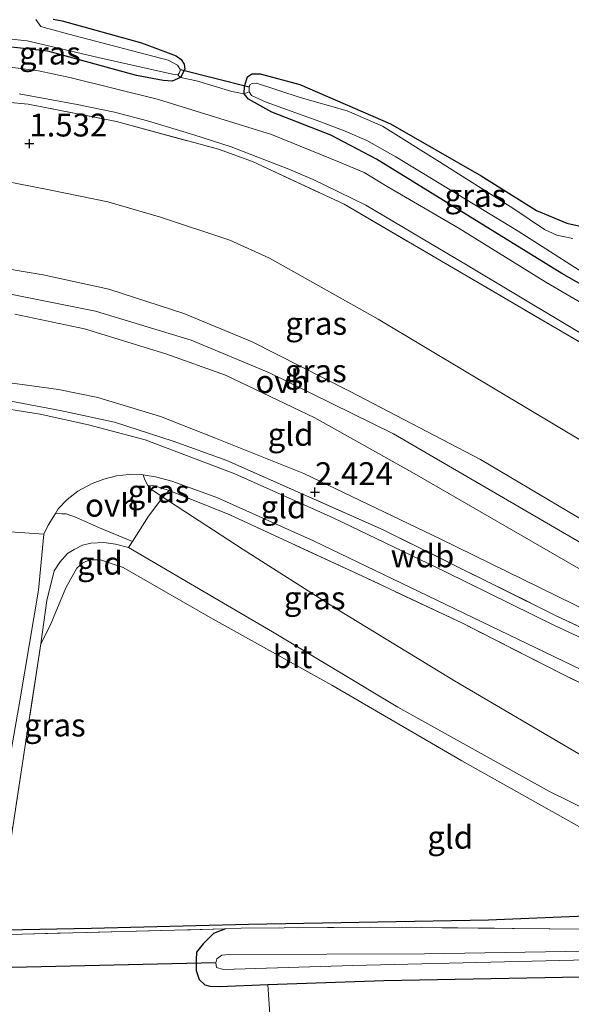
# Model space of a CAD drawing. Units: metres. Extents: x 89991 to 100007, y 406248 to 412500.
# Drawn here: x 93957 to 94018, y 410384 to 410492 of the extents above; entities that cross this region are included whole.
import ezdxf
from ezdxf.enums import TextEntityAlignment as Align

# ---------------------------------------------------------------- set-up
doc = ezdxf.new("R2010")
doc.units = ezdxf.units.M
doc.linetypes.add('IE-TERREINAFSCHEIDING', pattern=[10, 8, -2])
doc.layers.get('0').update_dxf_attribs({"lineweight": 25})
for name, color, linetype, lineweight in [('B-ME-GR-BOMENRIJ-L-B1', 10, 'Continuous', 25), ('B-ME-GW-HOOGTEPUNT-S-B1', 10, 'Continuous', 25), ('B-ME-GW-INSTEEKWATERGANG-L-B1', 10, 'Continuous', 25), ('B-ME-GW-KRUINLIJN-L-B1', 93, 'Continuous', 18), ('B-ME-GW-TEENLIJN-L-B1', 93, 'Continuous', 18), ('B-ME-IE-GRASLAND-GV-B6', 93, 'Continuous', 18), ('B-ME-IE-GRONDWERKLIJN-GROND_INGERICHT-GV-B6', 253, 'Continuous', 18), ('B-ME-IE-TERREINAFSCHEIDING-DOORGANG-L-B1', 8, 'IE-TERREINAFSCHEIDING-KUNSTMATIG-OPEN', 18), ('B-ME-IE-TERREINAFSCHEIDING-RASTERHEKWERK-L-B1', 8, 'IE-TERREINAFSCHEIDING', 18), ('B-ME-KW-DUIKER-L-B1', 10, 'Continuous', 25), ('B-ME-OG-WATER-GV-B6', 153, 'Continuous', 18), ('B-ME-VH-VERH_SOORT-BITUMEN-GV-B6', 8, 'IE-TERREINAFSCHEIDING-NATUURLIJK-HOUTWAL', 18), ('B-ME-VH-VERH_SOORT-HALF_VERHARDING-GV-B6', 8, 'IE-TERREINAFSCHEIDING-NATUURLIJK-HOUTWAL', 18), ('B-ME-VH-VERH_SOORT-ONVERHARD-GV-B6', 8, 'Continuous', 18)]:
    doc.layers.add(name, color=color, linetype=linetype, lineweight=lineweight)
doc.styles.add('NLCS-ISO', font='NLCS-ISO.TTF')
doc.linetypes.add('IE-TERREINAFSCHEIDING-KUNSTMATIG-OPEN', pattern='A,7,-1.5,[67,NLCS.SHX,S=0.75,R=0,X=0,Y=0],-1.5', length=10)
doc.linetypes.add('IE-TERREINAFSCHEIDING-NATUURLIJK-HOUTWAL', pattern='A,7,-1.5,[67,NLCS.SHX,S=0.75,R=45,X=0,Y=0],-1.5,7,-1.5,[70,NLCS.SHX,S=0.75,R=0,X=0,Y=0],-1.5', length=20)

# ---------------------------------------------------------------- blocks, each defined once
blk = doc.blocks.new('hoogtepunt')
for p, q in [((-0.5, 0), (0.5, 0)), ((0, 0.5), (0, -0.5))]:
    blk.add_line(p, q)

msp = doc.modelspace()

# ---------------------------------------------------------------- linework, layer by layer
at = {"layer": 'B-ME-GR-BOMENRIJ-L-B1'}
msp.add_polyline3d([(94156.707, 410397.157, -0.135), (94059.689, 410395.073, -0.047), (94042.001, 410394.926, -0.077), (94031.641, 410394.358, -0.222), (94008.651, 410393.415, -0.397), (93982.413, 410392.95, -0.222), (93965.231, 410392.488, -0.135), (93955.784, 410392.324, -0.193)], dxfattribs=at)
at = {"layer": 'B-ME-GW-INSTEEKWATERGANG-L-B1'}
for points in [[(93961.052, 410492.036, 0.8), (93962.018, 410491.847, 0.828), (93970.705, 410489.433, 0.745), (93974.488, 410488.031, 0.723), (93975.06, 410487.626, 0.789), (93975.369, 410487.099, 0.789), (93975.451, 410486.546, 0.789), (93974.972, 410485.653, 0.877), (93974.054, 410485.257, 0.833), (93973.084, 410485.317, 0.833), (93970.151, 410485.853, 0.855), (93960.443, 410488.522, 0.921), (93953.08, 410489.345, 0.965)], [(94038.07, 410452.055, 0.775), (94016.681, 410464.2, 0.722), (93996.43, 410476.703, 0.775), (93991.411, 410479.331, 0.669), (93984.951, 410481.845, 0.563), (93982.426, 410483.276, 0.537), (93981.937, 410483.873, 0.458), (93981.96, 410484.689, 0.405), (93982.3, 410485.729, 0.484), (93982.776, 410486.065, 0.511), (93983.67, 410486.04, 0.616), (93988.029, 410484.868, 0.695), (93997.938, 410480.586, 0.458), (94007.846, 410474.866, 0.616), (94013.92, 410471.08, 0.616), (94017.224, 410469.705, 0.616), (94020.006, 410469.083, 0.59)], [(93979.894, 410392.452, -0.298), (93978.585, 410391.958, -0.41), (93977.458, 410390.827, -0.523), (93976.735, 410389.918, -0.568), (93976.678, 410389.056, -0.546), (93976.678, 410387.894, -0.501), (93977.016, 410386.922, -0.501), (93977.631, 410386.34, -0.478), (93978.191, 410386.192, -0.433), (93979.253, 410386.162, -0.433), (93984.518, 410386.355, -0.532), (93997.201, 410386.82, -0.771), (94022.614, 410387.269, -0.704), (94050.291, 410387.92, -0.794), (94078.697, 410388.517, -0.749), (94101.062, 410389.184, -0.861), (94127.212, 410389.878, -0.861), (94152.237, 410390.669, -0.771), (94160.217, 410391.076, -0.658), (94161.093, 410391.516, -0.636), (94161.642, 410392.165, -0.591), (94161.763, 410392.925, -0.613), (94161.893, 410393.984, -0.523)]]:
    msp.add_polyline3d(points, dxfattribs=at)
at = {"layer": 'B-ME-GW-KRUINLIJN-L-B1'}
for points in [[(93953.834, 410465.084, 4.979), (93959.955, 410464.033, 4.979), (93967.139, 410462.471, 4.94), (93975.34, 410459.803, 4.979), (93982.822, 410456.73, 4.979), (93993.47, 410451.329, 5.017), (94007.772, 410443.842, 4.979), (94023.635, 410434.411, 4.94), (94036.114, 410427.598, 4.979), (94041.79, 410424.831, 4.979), (94047.309, 410422.494, 4.998), (94052.53, 410420.675, 4.979), (94058.78, 410419.167, 4.883), (94064.14, 410418.252, 4.575), (94070.751, 410417.499, 4.555), (94078.99, 410417.183, 4.517), (94091.836, 410417.389, 4.421), (94106.786, 410417.82, 4.478), (94126.616, 410418.425, 4.517), (94144.142, 410418.755, 4.555), (94165.244, 410419.24, 4.421), (94179.723, 410419.664, 4.436)], [(94179.688, 410415.432, 4.688), (94167.559, 410415.191, 4.754), (94110.077, 410413.61, 4.529), (94080.315, 410412.739, 4.455), (94070.183, 410412.748, 4.455), (94064.636, 410413.289, 4.38), (94051.026, 410418.903, 5.129), (94040.897, 410422.987, 5.091), (94025.911, 410430.566, 5.166), (93998.277, 410446.651, 5.129), (93984.697, 410453.31, 5.129), (93976.152, 410456.91, 5.091), (93965.667, 410460.067, 5.129), (93951.594, 410462.886, 5.166), (93940.874, 410463.572, 5.166), (93934.925, 410463.519, 5.091), (93928.62, 410462.539, 5.091), (93918.698, 410460.23, 5.091), (93910.29, 410456.941, 5.129), (93900.517, 410452.094, 5.166), (93875.288, 410438.099, 5.203), (93851.281, 410424.51, 5.054), (93830.527, 410414.959, 5.054)], [(93956.833, 410459.753, 5.043), (93964.475, 410458.144, 5.066), (93973.378, 410455.411, 5.066), (93979.91, 410453.051, 5.043), (93989.677, 410448.389, 5.136), (94000.527, 410442.302, 5.182), (94018.3, 410432.042, 5.112), (94035.882, 410422.262, 5.159), (94044.308, 410418.284, 5.182), (94051.421, 410416.01, 5.136), (94057.168, 410414.76, 4.881), (94061.397, 410413.961, 4.743), (94064.235, 410413.269, 4.443)], [(93971.416, 410440.987, 2.011), (93972.131, 410440.967, 2.067), (93973.741, 410440.453, 2.123)], [(94161.893, 410393.984, -0.523), (94161.851, 410394.995, -0.452), (94161.73, 410395.625, -0.358), (94161.127, 410396.478, -0.239), (94160.14, 410397.307, -0.074), (94158.798, 410397.867, -0.003), (94151.565, 410398.244, 0.257), (94128.461, 410397.674, 0.21), (94105.221, 410397.212, 0.115), (94082.172, 410396.118, 0.021), (94062.207, 410395.703, 0.139), (94045.255, 410395.935, 0.068), (94041.676, 410396.21, 0.115), (94038.388, 410396.964, 0.186), (94035.455, 410397.916, 0.257), (94028.474, 410401.038, 0.376), (94015.353, 410407.5, 0.47), (93998.758, 410416.741, 0.541), (93985.024, 410424.962, 0.707), (93978.618, 410428.729, 1.085), (93969.282, 410434.189, 1.445)]]:
    msp.add_polyline3d(points, dxfattribs=at)
at = {"layer": 'B-ME-GW-TEENLIJN-L-B1'}
for points in [[(94179.781, 410426.628, 1.995), (94164.786, 410426.141, 1.995), (94144.947, 410425.223, 1.995), (94121.965, 410424.395, 2.091), (94099.582, 410423.719, 2.111), (94078.203, 410422.449, 2.38), (94073.078, 410422.649, 2.534), (94067.485, 410423.345, 2.515), (94060.047, 410424.914, 2.476), (94054.763, 410426.508, 2.496), (94047.758, 410429.426, 2.438), (94040.827, 410432.908, 2.342), (94031.042, 410438.767, 2.245), (94019.106, 410445.734, 2.207), (94006.589, 410453.2, 2.034), (93996.582, 410459.207, 1.995), (93984.723, 410465.86, 1.995), (93980.356, 410467.825, 2.014), (93972.774, 410470.363, 2.072), (93967.039, 410472.026, 2.072), (93960.613, 410473.34, 2.091), (93953.481, 410474.731, 2.13)], [(94045.848, 410414.976, 4.073), (94033.908, 410419.767, 3.819), (94021.605, 410426.201, 3.288), (94003.387, 410435.147, 2.849), (93988.452, 410442.301, 2.364), (93978.799, 410446.178, 2.294), (93972.776, 410448.524, 2.133), (93965.93, 410450.62, 2.063), (93961.635, 410451.489, 2.063), (93955.232, 410452.383, 2.04)], [(94109.315, 410400.982, 0.106), (94087.023, 410400.779, 0.158), (94067.296, 410400.581, 0.194), (94051.236, 410399.917, 0.229), (94046.963, 410400.037, 0.211), (94043.577, 410400.34, 0.229), (94040.614, 410400.941, 0.194), (94037.58, 410401.804, 0.229), (94032.968, 410403.695, 0.334), (94027.04, 410406.687, 0.458), (94018.116, 410411.887, 0.546), (94004.934, 410419.591, 0.651), (93992.144, 410427.413, 0.757), (93981.833, 410434, 1.267), (93973.053, 410439.715, 1.672), (93971.68, 410440.634, 1.848), (93971.416, 410440.987, 2.011)], [(93959.707, 410423.665, 0.771), (93960.725, 410425.648, 0.771), (93962.445, 410429.798, 0.791), (93963.613, 410431.951, 0.87), (93964.299, 410432.515, 0.851), (93965.067, 410432.844, 0.851), (93966.234, 410432.869, 0.89), (93968.717, 410432.012, 0.851), (93978.214, 410426.556, 0.514), (93991.533, 410419.127, 0.435), (94005.761, 410410.856, 0.257), (94023.671, 410400.791, 0.078), (94035.159, 410395.658, -0.139), (94038.802, 410394.564, -0.258), (94042.251, 410393.83, -0.408), (94047.287, 410393.572, -0.487), (94067.987, 410393.765, -0.501)]]:
    msp.add_polyline3d(points, dxfattribs=at)
at = {"layer": 'B-ME-IE-GRASLAND-GV-B6'}
for points in [[(93974.972, 410485.653, 0.877), (93974.664, 410485.949, 0.023), (93974.833, 410486.109, 0.023), (93974.968, 410486.477, 0.023), (93974.651, 410486.982, 0.023), (93973.635, 410487.547, 0.023), (93963.302, 410490.233, 0.023), (93960.064, 410491.108, 0.023), (93959.696, 410491.243, 0.023), (93959.139, 410492.002, 0.023)], [(93961.052, 410492.036, 0.8), (93962.018, 410491.847, 0.828), (93970.705, 410489.433, 0.745), (93974.488, 410488.031, 0.723), (93975.06, 410487.626, 0.789), (93975.369, 410487.099, 0.789), (93975.451, 410486.546, 0.789), (93974.972, 410485.653, 0.877)], [(93974.972, 410485.653, 0.877), (93974.054, 410485.257, 0.833), (93973.084, 410485.317, 0.833), (93970.151, 410485.853, 0.855), (93960.443, 410488.522, 0.921), (93953.08, 410489.345, 0.965), (93950.136, 410489.46, 0.921), (93948.074, 410489.874, 0.987), (93947.314, 410490.478, 0.965), (93946.4, 410491.379, 0.899), (93947.294, 410490.847, 0.023), (93948.651, 410490.644, 0.023), (93958.206, 410489.674, 0.023), (93965.961, 410487.845, 0.023), (93974.087, 410486.006, 0.023), (93974.664, 410485.949, 0.023), (93974.972, 410485.653, 0.877)], [(93953.08, 410489.345, 0.965), (93960.443, 410488.522, 0.921), (93970.151, 410485.853, 0.855), (93973.084, 410485.317, 0.833), (93974.054, 410485.257, 0.833), (93974.972, 410485.653, 0.877)], [(94116.479, 410431.053, 1.844), (94103.393, 410430.431, 1.826), (94095.899, 410430.054, 1.753), (94089.401, 410429.889, 1.808), (94084.943, 410430.067, 1.772), (94081.426, 410430.46, 1.717), (94077.894, 410431.254, 1.645), (94073.705, 410432.441, 1.608), (94068.6, 410434.348, 1.518), (94059.133, 410438.889, 1.409), (94040.749, 410448.492, 1.209), (94028.33, 410455.442, 1.191), (94014.92, 410463.248, 1.173), (94005.332, 410469.209, 1.209), (93997.575, 410473.73, 1.227), (93995.052, 410475.244, 1.263), (93992.359, 410476.388, 1.245), (93984.933, 410479.403, 1.209), (93972.561, 410483.251, 1.191), (93962.847, 410485.635, 1.209), (93959.447, 410486.372, 1.209), (93956.065, 410486.814, 1.227)], [(93974.972, 410485.653, 0.877), (93976.728, 410485.263, 0.959), (93980.583, 410484.106, 0.827), (93981.937, 410483.873, 0.458), (93982.426, 410483.276, 0.537), (93984.951, 410481.845, 0.563), (93991.411, 410479.331, 0.669), (93996.43, 410476.703, 0.775), (94016.681, 410464.2, 0.722), (94038.07, 410452.055, 0.775), (94062.288, 410439.597, 0.907), (94075.928, 410433.927, 0.986), (94080.29, 410432.833, 1.012), (94083.93, 410432.342, 1.012), (94087.853, 410432.232, 1.039), (94093.495, 410432.423, 1.039), (94132.769, 410434.275, 1.012)], [(93982.482, 410484.061, 0.023), (93981.937, 410483.873, 0.458), (93981.96, 410484.689, 0.405), (93982.3, 410485.729, 0.484), (93982.776, 410486.065, 0.511), (93983.67, 410486.04, 0.616), (93988.029, 410484.868, 0.695), (93997.938, 410480.586, 0.458), (94007.846, 410474.866, 0.616), (94013.92, 410471.08, 0.616), (94017.224, 410469.705, 0.616), (94020.006, 410469.083, 0.59)], [(94017.891, 410468.016, 0.023), (94016.153, 410468.393, 0.023), (94014.785, 410469.015, 0.023), (94011.423, 410471.259, 0.023), (94003.295, 410476.407, 0.023), (93997.064, 410480.336, 0.023), (93993.211, 410482.011, 0.023), (93988.077, 410483.467, 0.023), (93983.274, 410485.023, 0.023), (93982.8, 410485, 0.023), (93982.54, 410484.825, 0.023), (93982.496, 410484.571, 0.023), (93982.482, 410484.061, 0.023)], [(94125.256, 410427.869, 1.989), (94107.503, 410427.138, 1.938), (94089.859, 410426.292, 2.039), (94082.562, 410426.459, 2.09), (94076.554, 410427.448, 1.989), (94069.951, 410429.756, 1.938), (94062.591, 410432.98, 1.736), (94047.9, 410440.471, 1.508), (94025.152, 410452.881, 1.432), (94003.968, 410465.285, 1.382), (93992.863, 410471.781, 1.407), (93982.861, 410476.457, 1.458), (93979.136, 410477.791, 1.508), (93967.971, 410480.824, 1.356), (93958.302, 410482.735, 1.432), (93945.296, 410483.919, 1.382)], [(93957.307, 410483.862, 1.288), (93963.651, 410482.691, 1.288), (93967.738, 410481.84, 1.249), (93971.367, 410480.888, 1.249), (93976.427, 410479.385, 1.288), (93980.5, 410478.052, 1.288), (93986.808, 410475.607, 1.23), (93989.498, 410474.483, 1.249), (93992.266, 410473.13, 1.23), (93995.258, 410471.657, 1.23), (94006.438, 410465.022, 1.23), (94021.964, 410455.715, 1.326), (94037.009, 410447.412, 1.346), (94052.389, 410438.959, 1.442), (94063.488, 410433.461, 1.596), (94070.413, 410430.744, 1.654), (94074.455, 410429.355, 1.731), (94079.495, 410428.164, 1.711), (94083.733, 410427.649, 1.731), (94087.045, 410427.499, 1.808), (94091.775, 410427.366, 1.788), (94106.504, 410428.03, 1.788), (94121.685, 410428.624, 1.808)], [(94132.769, 410434.275, 1.012), (94093.495, 410432.423, 1.039), (94087.853, 410432.232, 1.039), (94083.93, 410432.342, 1.012), (94080.29, 410432.833, 1.012), (94075.928, 410433.927, 0.986), (94062.288, 410439.597, 0.907), (94038.07, 410452.055, 0.775), (94016.681, 410464.2, 0.722), (93996.43, 410476.703, 0.775), (93991.411, 410479.331, 0.669), (93984.951, 410481.845, 0.563), (93982.426, 410483.276, 0.537), (93981.937, 410483.873, 0.458), (93982.482, 410484.061, 0.023)], [(93982.482, 410484.061, 0.023), (93982.727, 410483.69, 0.023), (93984.346, 410482.952, 0.023), (93990.226, 410480.819, 0.023), (93993.002, 410479.757, 0.023), (93995.343, 410478.744, 0.023), (93998.537, 410476.978, 0.023), (94011.901, 410468.84, 0.023), (94026.866, 410459.273, 0.023), (94048.189, 410447.742, 0.023), (94061.953, 410440.832, 0.023), (94076.305, 410435.4, 0.023), (94082.42, 410433.844, 0.023), (94085.579, 410433.427, 0.023), (94089.664, 410433.567, 0.023), (94099.301, 410434.135, 0.023), (94119.954, 410435.049, 0.023)], [(94125.849, 410413.765, 4.56), (94105.721, 410413.1, 4.526), (94091.769, 410412.463, 4.475), (94077.852, 410412.15, 4.407), (94064.696, 410412.118, 4.355), (94054.565, 410412.528, 4.202), (94048.71, 410413.219, 4.049), (94044.888, 410413.904, 3.997), (94041.128, 410414.989, 3.929), (94036.477, 410416.55, 3.827), (94030.494, 410418.927, 3.639), (94024.47, 410421.682, 3.605), (94015.871, 410425.664, 3.162), (94003.959, 410431.522, 2.872), (93991.673, 410437.44, 2.497), (93980.913, 410442.261, 2.361), (93971.101, 410445.976, 2.19), (93964.896, 410447.631, 2.088), (93959.607, 410448.809, 2.088), (93953.633, 410449.755, 2.02)], [(93956.406, 410450.221, 2.099), (93961.794, 410449.208, 2.12), (93967.759, 410447.932, 2.162), (93974.163, 410445.845, 2.225), (93980.044, 410443.741, 2.392), (93997.126, 410436.152, 2.705), (94016.003, 410426.76, 3.207), (94029.123, 410420.544, 3.771), (94035.758, 410417.896, 3.938), (94041.49, 410415.981, 4.001), (94045.848, 410414.976, 4.073), (94049.836, 410414.082, 4.212), (94058.553, 410413.191, 4.373), (94062.597, 410413.077, 4.396), (94064.235, 410413.269, 4.443)], [(94027.168, 410415.301, 3.619), (94016.981, 410420.213, 3.376), (94005.742, 410425.953, 2.964), (93994.791, 410431.106, 2.609), (93980.384, 410437.761, 2.198), (93973.741, 410440.453, 2.123), (93972.131, 410440.967, 2.067), (93971.416, 410440.987, 2.011), (93971.065, 410441.602, 2.033), (93970.892, 410442.147, 2.049), (93972.247, 410441.939, 2.098), (93974.032, 410441.476, 2.131), (93978.937, 410439.662, 2.247), (93989.52, 410434.94, 2.446), (94004.011, 410427.981, 2.872), (94021.721, 410419.425, 3.384)], [(93973.053, 410439.715, 1.672), (93971.68, 410440.634, 1.848), (93971.416, 410440.987, 2.011), (93972.131, 410440.967, 2.067), (93973.741, 410440.453, 2.123), (93973.053, 410439.715, 1.672)], [(93954.345, 410400.091, -0.025), (93957.382, 410417.409, 0.591), (93959.452, 410429.539, 1.13), (93960.021, 410435.674, 1.438), (93960.485, 410436.657, 1.554), (93961.291, 410437.929, 1.637), (93962.001, 410437.886, 1.668), (93962.447, 410437.874, 1.668), (93963.471, 410437.54, 1.636), (93966.115, 410436.361, 1.493), (93969.714, 410434.875, 1.477), (93969.282, 410434.189, 1.445), (93967.86, 410434.56, 1.445), (93966.571, 410434.734, 1.332), (93965.165, 410434.691, 1.276), (93964.251, 410434.468, 1.258), (93963.329, 410433.999, 1.202), (93962.628, 410433.55, 1.22), (93961.775, 410432.61, 1.145), (93961.142, 410431.637, 1.164), (93960.363, 410428.41, 1.033), (93959.707, 410423.665, 0.771), (93958.127, 410413.466, 0.435), (93954.793, 410391.807, -0.22)], [(94127.212, 410389.878, -0.861), (94101.062, 410389.184, -0.861), (94078.697, 410388.517, -0.749), (94050.291, 410387.92, -0.794), (94022.614, 410387.269, -0.704), (93997.201, 410386.82, -0.771), (93984.518, 410386.355, -0.532), (93979.253, 410386.162, -0.433), (93978.191, 410386.192, -0.433), (93977.631, 410386.34, -0.478), (93977.016, 410386.922, -0.501), (93976.678, 410387.894, -0.501), (93976.678, 410389.056, -0.546), (93976.735, 410389.918, -0.568), (93977.458, 410390.827, -0.523), (93978.585, 410391.958, -0.41), (93979.894, 410392.452, -0.298), (93981.623, 410392.537, -0.23), (93995.771, 410392.638, -0.388), (94019.306, 410392.442, -0.456), (94042.436, 410393.154, -0.388), (94067.987, 410393.765, -0.501), (94093.107, 410394.421, -0.298), (94121.281, 410395.025, -0.433)], [(93978.831, 410388.734, -2.04), (93978.915, 410388.245, -2.04), (93979.686, 410388.029, -2.04), (93993.838, 410388.458, -2.04), (94040.565, 410389.576, -2.04), (94084.078, 410390.444, -2.04), (94116.854, 410391.37, -2.04), (94158.47, 410392.194, -2.04), (94159.443, 410392.216, -2.04), (94159.599, 410392.6, -2.04), (94159.558, 410392.844, -2.04), (94158.785, 410393.012, -2.04), (94140.997, 410392.879, -2.04), (94100.49, 410391.781, -2.04), (94054.587, 410390.592, -2.04), (94001.648, 410389.745, -2.04), (93980.315, 410389.664, -2.04), (93979.487, 410389.59, -2.04), (93978.94, 410389.168, -2.04), (93978.831, 410388.734, -2.04)]]:
    msp.add_polyline3d(points, dxfattribs=at)
at = {"layer": 'B-ME-IE-GRONDWERKLIJN-GROND_INGERICHT-GV-B6'}
for points in [[(93974.972, 410485.653, 0.877), (93975.451, 410486.546, 0.789), (93975.369, 410487.099, 0.789), (93975.06, 410487.626, 0.789), (93974.488, 410488.031, 0.723), (93970.705, 410489.433, 0.745), (93962.018, 410491.847, 0.828), (93961.052, 410492.036, 0.8)], [(94020.006, 410469.083, 0.59), (94017.224, 410469.705, 0.616), (94013.92, 410471.08, 0.616), (94007.846, 410474.866, 0.616), (93997.938, 410480.586, 0.458), (93988.029, 410484.868, 0.695), (93983.67, 410486.04, 0.616), (93982.776, 410486.065, 0.511), (93982.3, 410485.729, 0.484), (93981.96, 410484.689, 0.405), (93981.937, 410483.873, 0.458), (93980.583, 410484.106, 0.827), (93976.728, 410485.263, 0.959), (93974.972, 410485.653, 0.877)], [(93945.296, 410483.919, 1.382), (93958.302, 410482.735, 1.432), (93967.971, 410480.824, 1.356), (93979.136, 410477.791, 1.508), (93982.861, 410476.457, 1.458), (93992.863, 410471.781, 1.407), (94003.968, 410465.285, 1.382), (94025.152, 410452.881, 1.432), (94047.9, 410440.471, 1.508), (94062.591, 410432.98, 1.736), (94069.951, 410429.756, 1.938), (94076.554, 410427.448, 1.989), (94082.562, 410426.459, 2.09), (94089.859, 410426.292, 2.039), (94107.503, 410427.138, 1.938), (94125.256, 410427.869, 1.989)], [(93953.481, 410474.731, 2.13), (93960.613, 410473.34, 2.091), (93967.039, 410472.026, 2.072), (93972.774, 410470.363, 2.072), (93980.356, 410467.825, 2.014), (93984.723, 410465.86, 1.995), (93996.582, 410459.207, 1.995), (94006.589, 410453.2, 2.034), (94019.106, 410445.734, 2.207), (94031.042, 410438.767, 2.245), (94040.827, 410432.908, 2.342), (94047.758, 410429.426, 2.438), (94054.763, 410426.508, 2.496), (94060.047, 410424.914, 2.476), (94067.485, 410423.345, 2.515), (94073.078, 410422.649, 2.534), (94078.203, 410422.449, 2.38), (94099.582, 410423.719, 2.111), (94121.965, 410424.395, 2.091)], [(94121.965, 410424.395, 2.091), (94099.582, 410423.719, 2.111), (94078.203, 410422.449, 2.38), (94073.078, 410422.649, 2.534), (94067.485, 410423.345, 2.515), (94060.047, 410424.914, 2.476), (94054.763, 410426.508, 2.496), (94047.758, 410429.426, 2.438), (94040.827, 410432.908, 2.342), (94031.042, 410438.767, 2.245), (94019.106, 410445.734, 2.207), (94006.589, 410453.2, 2.034), (93996.582, 410459.207, 1.995), (93984.723, 410465.86, 1.995), (93980.356, 410467.825, 2.014), (93972.774, 410470.363, 2.072), (93967.039, 410472.026, 2.072), (93960.613, 410473.34, 2.091), (93953.481, 410474.731, 2.13)], [(94126.616, 410418.425, 4.517), (94106.786, 410417.82, 4.478), (94091.836, 410417.389, 4.421), (94078.99, 410417.183, 4.517), (94070.751, 410417.499, 4.555), (94064.14, 410418.252, 4.575), (94058.78, 410419.167, 4.883), (94052.53, 410420.675, 4.979), (94047.309, 410422.494, 4.998), (94041.79, 410424.831, 4.979), (94036.114, 410427.598, 4.979), (94023.635, 410434.411, 4.94), (94007.772, 410443.842, 4.979), (93993.47, 410451.329, 5.017), (93982.822, 410456.73, 4.979), (93975.34, 410459.803, 4.979), (93967.139, 410462.471, 4.94), (93959.955, 410464.033, 4.979), (93953.834, 410465.084, 4.979)], [(93953.834, 410465.084, 4.979), (93959.955, 410464.033, 4.979), (93967.139, 410462.471, 4.94), (93975.34, 410459.803, 4.979), (93982.822, 410456.73, 4.979), (93993.47, 410451.329, 5.017), (94007.772, 410443.842, 4.979), (94023.635, 410434.411, 4.94), (94036.114, 410427.598, 4.979), (94041.79, 410424.831, 4.979), (94047.309, 410422.494, 4.998), (94052.53, 410420.675, 4.979), (94058.78, 410419.167, 4.883), (94064.14, 410418.252, 4.575), (94070.751, 410417.499, 4.555), (94078.99, 410417.183, 4.517), (94091.836, 410417.389, 4.421), (94106.786, 410417.82, 4.478), (94126.616, 410418.425, 4.517)], [(93956.833, 410459.753, 5.043), (93964.475, 410458.144, 5.066), (93973.378, 410455.411, 5.066), (93979.91, 410453.051, 5.043), (93989.677, 410448.389, 5.136), (94000.527, 410442.302, 5.182), (94018.3, 410432.042, 5.112), (94035.882, 410422.262, 5.159), (94044.308, 410418.284, 5.182), (94051.421, 410416.01, 5.136), (94057.168, 410414.76, 4.881), (94061.397, 410413.961, 4.743), (94064.235, 410413.269, 4.443)], [(94064.235, 410413.269, 4.443), (94061.397, 410413.961, 4.743), (94057.168, 410414.76, 4.881), (94051.421, 410416.01, 5.136), (94044.308, 410418.284, 5.182), (94035.882, 410422.262, 5.159), (94018.3, 410432.042, 5.112), (94000.527, 410442.302, 5.182), (93989.677, 410448.389, 5.136), (93979.91, 410453.051, 5.043), (93973.378, 410455.411, 5.066), (93964.475, 410458.144, 5.066), (93956.833, 410459.753, 5.043)], [(94064.235, 410413.269, 4.443), (94062.597, 410413.077, 4.396), (94058.553, 410413.191, 4.373), (94049.836, 410414.082, 4.212), (94045.848, 410414.976, 4.073), (94033.908, 410419.767, 3.819), (94021.605, 410426.201, 3.288), (94003.387, 410435.147, 2.849), (93988.452, 410442.301, 2.364), (93978.799, 410446.178, 2.294), (93972.776, 410448.524, 2.133), (93965.93, 410450.62, 2.063), (93961.635, 410451.489, 2.063), (93955.232, 410452.383, 2.04)], [(93955.232, 410452.383, 2.04), (93961.635, 410451.489, 2.063), (93965.93, 410450.62, 2.063), (93972.776, 410448.524, 2.133), (93978.799, 410446.178, 2.294), (93988.452, 410442.301, 2.364), (94003.387, 410435.147, 2.849), (94021.605, 410426.201, 3.288), (94033.908, 410419.767, 3.819), (94045.848, 410414.976, 4.073), (94041.49, 410415.981, 4.001), (94035.758, 410417.896, 3.938), (94029.123, 410420.544, 3.771), (94016.003, 410426.76, 3.207), (93997.126, 410436.152, 2.705), (93980.044, 410443.741, 2.392), (93974.163, 410445.845, 2.225), (93967.759, 410447.932, 2.162), (93961.794, 410449.208, 2.12), (93956.406, 410450.221, 2.099)], [(94018.116, 410411.887, 0.546), (94004.934, 410419.591, 0.651), (93992.144, 410427.413, 0.757), (93981.833, 410434, 1.267), (93973.053, 410439.715, 1.672), (93973.741, 410440.453, 2.123), (93980.384, 410437.761, 2.198), (93994.791, 410431.106, 2.609), (94005.742, 410425.953, 2.964), (94016.981, 410420.213, 3.376), (94027.168, 410415.301, 3.619)], [(94028.474, 410401.038, 0.376), (94015.353, 410407.5, 0.47), (93998.758, 410416.741, 0.541), (93985.024, 410424.962, 0.707), (93978.618, 410428.729, 1.085), (93969.282, 410434.189, 1.445), (93969.714, 410434.875, 1.477), (93971.453, 410437.632, 1.606), (93973.053, 410439.715, 1.672), (93981.833, 410434, 1.267), (93992.144, 410427.413, 0.757), (94004.934, 410419.591, 0.651), (94018.116, 410411.887, 0.546)], [(94023.671, 410400.791, 0.078), (94005.761, 410410.856, 0.257), (93991.533, 410419.127, 0.435), (93978.214, 410426.556, 0.514), (93968.717, 410432.012, 0.851), (93966.234, 410432.869, 0.89), (93965.067, 410432.844, 0.851), (93964.299, 410432.515, 0.851), (93963.613, 410431.951, 0.87), (93962.445, 410429.798, 0.791), (93960.725, 410425.648, 0.771), (93959.707, 410423.665, 0.771), (93960.363, 410428.41, 1.033), (93961.142, 410431.637, 1.164), (93961.775, 410432.61, 1.145), (93962.628, 410433.55, 1.22), (93963.329, 410433.999, 1.202), (93964.251, 410434.468, 1.258), (93965.165, 410434.691, 1.276), (93966.571, 410434.734, 1.332), (93967.86, 410434.56, 1.445), (93969.282, 410434.189, 1.445), (93978.618, 410428.729, 1.085), (93985.024, 410424.962, 0.707), (93998.758, 410416.741, 0.541), (94015.353, 410407.5, 0.47), (94028.474, 410401.038, 0.376)], [(93954.793, 410391.807, -0.22), (93958.127, 410413.466, 0.435), (93959.707, 410423.665, 0.771), (93960.725, 410425.648, 0.771), (93962.445, 410429.798, 0.791), (93963.613, 410431.951, 0.87), (93964.299, 410432.515, 0.851), (93965.067, 410432.844, 0.851), (93966.234, 410432.869, 0.89), (93968.717, 410432.012, 0.851), (93978.214, 410426.556, 0.514), (93991.533, 410419.127, 0.435), (94005.761, 410410.856, 0.257), (94023.671, 410400.791, 0.078)], [(94019.306, 410392.442, -0.456), (93995.771, 410392.638, -0.388), (93981.623, 410392.537, -0.23), (93979.894, 410392.452, -0.298), (93954.793, 410391.807, -0.22)], [(93954.793, 410391.807, -0.22), (93979.894, 410392.452, -0.298), (93978.585, 410391.958, -0.41), (93977.458, 410390.827, -0.523), (93976.735, 410389.918, -0.568), (93976.678, 410389.056, -0.546), (93976.678, 410387.894, -0.501), (93977.016, 410386.922, -0.501), (93977.631, 410386.34, -0.478), (93978.191, 410386.192, -0.433)], [(94112.03, 410312.568, -0.759), (94077.576, 410311.551, -0.895), (94046.449, 410310.632, -0.964), (94012.456, 410309.629, -0.925), (93987.381, 410308.988, -0.9), (93987.032, 410324.269, -0.792), (93986.522, 410341.615, -0.724), (93985.77, 410360.928, -0.589), (93985.25, 410377.91, -0.656), (93985.042, 410378.779, -0.589), (93984.518, 410386.355, -0.532), (93997.201, 410386.82, -0.771), (94022.614, 410387.269, -0.704), (94050.291, 410387.92, -0.794), (94078.697, 410388.517, -0.749), (94101.062, 410389.184, -0.861), (94127.212, 410389.878, -0.861)], [(93978.191, 410386.192, -0.433), (93979.253, 410386.162, -0.433), (93984.518, 410386.355, -0.532), (93985.042, 410378.779, -0.589), (93984.654, 410377.959, -0.521), (93984.532, 410377.166, -0.408), (93984.499, 410375.972, -0.408), (93985.126, 410360.481, -0.228), (93985.635, 410338.386, -0.341), (93986.441, 410319.803, -0.408), (93986.196, 410308.98, -0.369), (93979.897, 410308.957, -0.442), (93980.083, 410296.738, -0.632), (93937.778, 410296.097, -0.632)]]:
    msp.add_polyline3d(points, dxfattribs=at)
at = {"layer": 'B-ME-IE-TERREINAFSCHEIDING-DOORGANG-L-B1'}
msp.add_line((93980.583, 410484.106, 0.827), (93976.728, 410485.263, 0.959), dxfattribs=at)
msp.add_polyline3d([(93971.453, 410437.632, 1.606), (93969.714, 410434.875, 1.477), (93969.282, 410434.189, 1.445)], dxfattribs=at)
at = {"layer": 'B-ME-IE-TERREINAFSCHEIDING-RASTERHEKWERK-L-B1'}
for p in [(93974.664, 410485.949, 0.023), (93976.728, 410485.263, 0.959)]:
    msp.add_line(p, (93974.972, 410485.653, 0.877), dxfattribs=at)
for points in [[(93945.296, 410483.919, 1.382), (93958.302, 410482.735, 1.432), (93967.971, 410480.824, 1.356), (93979.136, 410477.791, 1.508), (93982.861, 410476.457, 1.458), (93992.863, 410471.781, 1.407), (94003.968, 410465.285, 1.382), (94025.152, 410452.881, 1.432), (94047.9, 410440.471, 1.508), (94062.591, 410432.98, 1.736), (94069.951, 410429.756, 1.938), (94076.554, 410427.448, 1.989), (94082.562, 410426.459, 2.09), (94089.859, 410426.292, 2.039), (94107.503, 410427.138, 1.938), (94125.256, 410427.869, 1.989), (94149.418, 410428.68, 1.862), (94179.807, 410429.758, 1.767)], [(93982.482, 410484.061, 0.023), (93981.937, 410483.873, 0.458), (93980.583, 410484.106, 0.827)], [(93956.406, 410450.221, 2.099), (93961.794, 410449.208, 2.12), (93967.759, 410447.932, 2.162), (93974.163, 410445.845, 2.225), (93980.044, 410443.741, 2.392), (93997.126, 410436.152, 2.705), (94016.003, 410426.76, 3.207), (94029.123, 410420.544, 3.771), (94035.758, 410417.896, 3.938), (94041.49, 410415.981, 4.001), (94045.848, 410414.976, 4.073)], [(93971.453, 410437.632, 1.606), (93973.053, 410439.715, 1.672), (93973.741, 410440.453, 2.123)], [(94179.649, 410410.727, 4.559), (94176.303, 410410.647, 4.573), (94153.306, 410410.439, 4.554), (94133.158, 410409.738, 4.535), (94116.711, 410409.401, 4.535), (94101.775, 410408.994, 4.498), (94084.414, 410408.49, 4.386), (94068.184, 410408.037, 4.33), (94055.32, 410407.848, 4.124), (94049.11, 410408.325, 4.068), (94045.291, 410408.625, 4.012), (94041.678, 410409.36, 3.918), (94036.525, 410411.211, 3.843), (94027.168, 410415.301, 3.619), (94016.981, 410420.213, 3.376), (94005.742, 410425.953, 2.964), (93994.791, 410431.106, 2.609), (93980.384, 410437.761, 2.198), (93973.741, 410440.453, 2.123)], [(93969.282, 410434.189, 1.445), (93967.86, 410434.56, 1.445), (93966.571, 410434.734, 1.332), (93965.165, 410434.691, 1.276), (93964.251, 410434.468, 1.258), (93963.329, 410433.999, 1.202), (93962.628, 410433.55, 1.22), (93961.775, 410432.61, 1.145), (93961.142, 410431.637, 1.164), (93960.363, 410428.41, 1.033), (93959.707, 410423.665, 0.771)], [(93959.707, 410423.665, 0.771), (93958.127, 410413.466, 0.435), (93954.793, 410391.807, -0.22), (93979.894, 410392.452, -0.298)], [(94161.893, 410393.984, -0.523), (94160.099, 410395.163, -0.456), (94154.568, 410395.651, -0.388), (94144.605, 410395.565, -0.388), (94121.281, 410395.025, -0.433), (94093.107, 410394.421, -0.298), (94067.987, 410393.765, -0.501), (94042.436, 410393.154, -0.388), (94019.306, 410392.442, -0.456), (93995.771, 410392.638, -0.388), (93981.623, 410392.537, -0.23), (93979.894, 410392.452, -0.298)]]:
    msp.add_polyline3d(points, dxfattribs=at)
at = {"layer": 'B-ME-KW-DUIKER-L-B1'}
for p, q in [((93982.496, 410484.571, 0.023), (93974.968, 410486.477, 0.023)), ((93978.831, 410388.734, -2.04), (93944.917, 410387.991, -2.04))]:
    msp.add_line(p, q, dxfattribs=at)
at = {"layer": 'B-ME-OG-WATER-GV-B6'}
for points in [[(93959.139, 410492.002, 0.023), (93959.696, 410491.243, 0.023), (93960.064, 410491.108, 0.023), (93963.302, 410490.233, 0.023), (93973.635, 410487.547, 0.023), (93974.651, 410486.982, 0.023), (93974.968, 410486.477, 0.023), (93974.833, 410486.109, 0.023), (93974.664, 410485.949, 0.023)], [(93974.664, 410485.949, 0.023), (93974.087, 410486.006, 0.023), (93965.961, 410487.845, 0.023), (93958.206, 410489.674, 0.023), (93948.651, 410490.644, 0.023)], [(93982.482, 410484.061, 0.023), (93982.496, 410484.571, 0.023), (93982.54, 410484.825, 0.023), (93982.8, 410485, 0.023), (93983.274, 410485.023, 0.023), (93988.077, 410483.467, 0.023), (93993.211, 410482.011, 0.023), (93997.064, 410480.336, 0.023), (94003.295, 410476.407, 0.023), (94011.423, 410471.259, 0.023), (94014.785, 410469.015, 0.023), (94016.153, 410468.393, 0.023), (94017.891, 410468.016, 0.023)], [(94119.954, 410435.049, 0.023), (94099.301, 410434.135, 0.023), (94089.664, 410433.567, 0.023), (94085.579, 410433.427, 0.023), (94082.42, 410433.844, 0.023), (94076.305, 410435.4, 0.023), (94061.953, 410440.832, 0.023), (94048.189, 410447.742, 0.023), (94026.866, 410459.273, 0.023), (94011.901, 410468.84, 0.023), (93998.537, 410476.978, 0.023), (93995.343, 410478.744, 0.023), (93993.002, 410479.757, 0.023), (93990.226, 410480.819, 0.023), (93984.346, 410482.952, 0.023), (93982.727, 410483.69, 0.023), (93982.482, 410484.061, 0.023)], [(94159.599, 410392.6, -2.04), (94159.443, 410392.216, -2.04), (94158.47, 410392.194, -2.04), (94116.854, 410391.37, -2.04), (94084.078, 410390.444, -2.04), (94040.565, 410389.576, -2.04), (93993.838, 410388.458, -2.04), (93979.686, 410388.029, -2.04), (93978.915, 410388.245, -2.04), (93978.831, 410388.734, -2.04), (93978.94, 410389.168, -2.04), (93979.487, 410389.59, -2.04), (93980.315, 410389.664, -2.04), (94001.648, 410389.745, -2.04), (94054.587, 410390.592, -2.04), (94100.49, 410391.781, -2.04), (94140.997, 410392.879, -2.04), (94158.785, 410393.012, -2.04), (94159.558, 410392.844, -2.04), (94159.599, 410392.6, -2.04)]]:
    msp.add_polyline3d(points, dxfattribs=at)
at = {"layer": 'B-ME-VH-VERH_SOORT-BITUMEN-GV-B6'}
for points in [[(93953.633, 410449.755, 2.02), (93959.607, 410448.809, 2.088), (93964.896, 410447.631, 2.088), (93971.101, 410445.976, 2.19), (93980.913, 410442.261, 2.361), (93991.673, 410437.44, 2.497), (94003.959, 410431.522, 2.872), (94015.871, 410425.664, 3.162), (94024.47, 410421.682, 3.605), (94030.494, 410418.927, 3.639), (94036.477, 410416.55, 3.827), (94041.128, 410414.989, 3.929), (94044.888, 410413.904, 3.997), (94048.71, 410413.219, 4.049), (94054.565, 410412.528, 4.202), (94064.696, 410412.118, 4.355), (94077.852, 410412.15, 4.407), (94091.769, 410412.463, 4.475), (94105.721, 410413.1, 4.526), (94125.849, 410413.765, 4.56)], [(94021.721, 410419.425, 3.384), (94004.011, 410427.981, 2.872), (93989.52, 410434.94, 2.446), (93978.937, 410439.662, 2.247), (93974.032, 410441.476, 2.131), (93972.247, 410441.939, 2.098), (93970.892, 410442.147, 2.049), (93969.339, 410442.191, 1.999), (93967.974, 410442.035, 1.933), (93966.579, 410441.685, 1.9), (93965.302, 410441.211, 1.851), (93963.748, 410440.356, 1.768), (93962.556, 410439.442, 1.735), (93961.604, 410438.424, 1.669), (93961.291, 410437.929, 1.637), (93960.485, 410436.657, 1.554), (93960.021, 410435.674, 1.438), (93954.782, 410436.015, 1.339)]]:
    msp.add_polyline3d(points, dxfattribs=at)
at = {"layer": 'B-ME-VH-VERH_SOORT-HALF_VERHARDING-GV-B6'}
msp.add_polyline3d([(93952.718, 410391.605, -0.14), (93948.975, 410391.568, -0.14), (93952.045, 410409.056, 0.341), (93954.32, 410423.448, 0.803), (93954.708, 410427.178, 1.034), (93954.805, 410430.605, 1.15), (93954.76, 410434.064, 1.284), (93954.782, 410436.015, 1.339), (93960.021, 410435.674, 1.438), (93959.452, 410429.539, 1.13), (93957.382, 410417.409, 0.591), (93954.345, 410400.091, -0.025), (93952.718, 410391.605, -0.14)], dxfattribs=at)
at = {"layer": 'B-ME-VH-VERH_SOORT-ONVERHARD-GV-B6'}
for points in [[(93956.065, 410486.814, 1.227), (93959.447, 410486.372, 1.209), (93962.847, 410485.635, 1.209), (93972.561, 410483.251, 1.191), (93984.933, 410479.403, 1.209), (93992.359, 410476.388, 1.245), (93995.052, 410475.244, 1.263), (93997.575, 410473.73, 1.227), (94005.332, 410469.209, 1.209), (94014.92, 410463.248, 1.173), (94028.33, 410455.442, 1.191), (94040.749, 410448.492, 1.209), (94059.133, 410438.889, 1.409), (94068.6, 410434.348, 1.518), (94073.705, 410432.441, 1.608), (94077.894, 410431.254, 1.645), (94081.426, 410430.46, 1.717), (94084.943, 410430.067, 1.772), (94089.401, 410429.889, 1.808), (94095.899, 410430.054, 1.753), (94103.393, 410430.431, 1.826), (94116.479, 410431.053, 1.844)], [(94121.685, 410428.624, 1.808), (94106.504, 410428.03, 1.788), (94091.775, 410427.366, 1.788), (94087.045, 410427.499, 1.808), (94083.733, 410427.649, 1.731), (94079.495, 410428.164, 1.711), (94074.455, 410429.355, 1.731), (94070.413, 410430.744, 1.654), (94063.488, 410433.461, 1.596), (94052.389, 410438.959, 1.442), (94037.009, 410447.412, 1.346), (94021.964, 410455.715, 1.326), (94006.438, 410465.022, 1.23), (93995.258, 410471.657, 1.23), (93992.266, 410473.13, 1.23), (93989.498, 410474.483, 1.249), (93986.808, 410475.607, 1.23), (93980.5, 410478.052, 1.288), (93976.427, 410479.385, 1.288), (93971.367, 410480.888, 1.249), (93967.738, 410481.84, 1.249), (93963.651, 410482.691, 1.288), (93957.307, 410483.862, 1.288)], [(93969.714, 410434.875, 1.477), (93966.115, 410436.361, 1.493), (93963.471, 410437.54, 1.636), (93962.447, 410437.874, 1.668), (93962.001, 410437.886, 1.668), (93961.291, 410437.929, 1.637), (93961.604, 410438.424, 1.669), (93962.556, 410439.442, 1.735), (93963.748, 410440.356, 1.768), (93965.302, 410441.211, 1.851), (93966.579, 410441.685, 1.9), (93967.974, 410442.035, 1.933), (93969.339, 410442.191, 1.999), (93970.892, 410442.147, 2.049), (93971.065, 410441.602, 2.033), (93971.416, 410440.987, 2.011), (93971.68, 410440.634, 1.848), (93973.053, 410439.715, 1.672), (93971.453, 410437.632, 1.606), (93969.714, 410434.875, 1.477)]]:
    msp.add_polyline3d(points, dxfattribs=at)

# ---------------------------------------------------------------- block references
at = {"layer": 'B-ME-GW-HOOGTEPUNT-S-B1', "rotation": 90}
for p in [(93958.436, 410478.408, 1.532), (93958.436, 410478.408, 1.532), (93989.684, 410440.257, 2.424), (93989.684, 410440.257, 2.424)]:
    msp.add_blockref('hoogtepunt', p, dxfattribs=at)

# ---------------------------------------------------------------- texts
at = {"layer": 'B-ME-GW-HOOGTEPUNT-S-B1', "ltscale": 0.2, "style": 'NLCS-ISO'}
for s, p in [('1.532', (93958.436, 410478.408, 1.532)), ('1.532', (93958.436, 410478.408, 1.532)), ('2.424', (93989.684, 410440.257, 2.424)), ('2.424', (93989.684, 410440.257, 2.424))]:
    msp.add_text(s, height=2.5, dxfattribs=at).set_placement(p, align=Align.BOTTOM_LEFT)
at = {"layer": 'B-ME-GW-KRUINLIJN-L-B1', "ltscale": 0.2, "style": 'NLCS-ISO'}
msp.add_text('wdb', height=2.5, dxfattribs=at).set_placement((94001.441, 410433.2825), align=Align.MIDDLE_CENTER)
at = {"layer": 'B-ME-IE-GRASLAND-GV-B6', "ltscale": 0.2, "style": 'NLCS-ISO'}
for p in [(93960.686, 410488.318), (94007.229, 410472.738), (93989.8155, 410458.7325), (93989.7745, 410453.543), (93972.5785, 410440.351), (93989.6465, 410428.678), (93961.216, 410414.767)]:
    msp.add_text('gras', height=2.5, dxfattribs=at).set_placement(p, align=Align.MIDDLE_CENTER)
at = {"layer": 'B-ME-IE-GRONDWERKLIJN-GROND_INGERICHT-GV-B6', "ltscale": 0.2, "style": 'NLCS-ISO'}
for p in [(93987.0128, 410446.5875), (93986.2349, 410438.6493), (93966.1522, 410432.4878), (94004.4759, 410402.4919)]:
    msp.add_text('gld', height=2.5, dxfattribs=at).set_placement(p, align=Align.MIDDLE_CENTER)
at = {"layer": 'B-ME-VH-VERH_SOORT-BITUMEN-GV-B6', "ltscale": 0.2, "style": 'NLCS-ISO'}
msp.add_text('bit', height=2.5, dxfattribs=at).set_placement((93987.2178, 410422.2474), align=Align.MIDDLE_CENTER)
at = {"layer": 'B-ME-VH-VERH_SOORT-ONVERHARD-GV-B6', "ltscale": 0.2, "style": 'NLCS-ISO'}
for p in [(93986.1295, 410452.3602), (93967.4886, 410438.8296)]:
    msp.add_text('ovh', height=2.5, dxfattribs=at).set_placement(p, align=Align.MIDDLE_CENTER)

doc.saveas('drawing.dxf')
